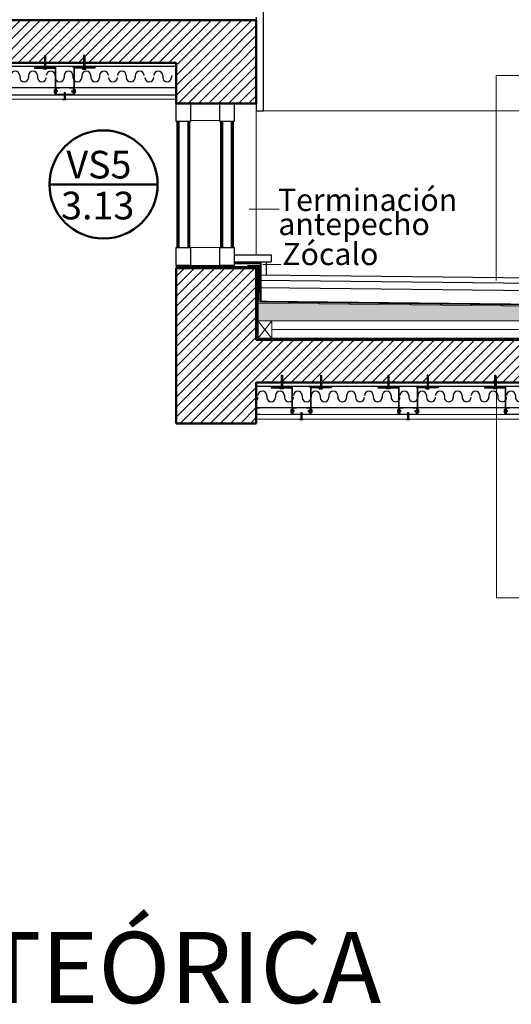
# Model space of a CAD drawing. Units: millimetres. Extents: x 2062 to 2240, y 1225 to 1263.
# Drawn here: x 2085 to 2087, y 1254 to 1256 of the extents above; entities that cross this region are included whole.
import ezdxf

# ---------------------------------------------------------------- set-up
doc = ezdxf.new("R2010")
doc.units = ezdxf.units.MM
doc.header["$LTSCALE"] = 0.02
doc.linetypes.add('1C', pattern=[0.17, 0.1, -0.07])
doc.layers.add('02', color=1, linetype='Continuous')
doc.layers.add('VISTA', color=3, linetype='Continuous')
for name, color, linetype, lineweight in [('A-Muros de Bloque', 5, 'Continuous', 50), ('B-Muros tabiques Interiores', 3, 'Continuous', 50), ('C-Carpinteria', 2, 'Continuous', 9), ('E-Mobiliario', 251, 'Continuous', 9), ('Hacth muros', 251, 'Continuous', 9), ('IMPERM_P00', 1, 'Continuous', 13), ('L-Columnas -bordes-', 7, 'Continuous', 18), ('LINEA ONDULANTE', 8, 'Continuous', 0), ('pisos', 252, 'Continuous', 5), ('TEXTOS_P00', 1, 'Continuous', 13)]:
    doc.layers.add(name, color=color, linetype=linetype, lineweight=lineweight)
doc.styles.add('MARU', font='swisse.ttf')
doc.linetypes.add('BATTING', pattern='A,0.00254,-2.54,[134,ltypeshp.shx,S=2.54,R=0,X=-2.54,Y=0],-5.08,[134,ltypeshp.shx,S=2.54,R=180,X=2.54,Y=0],-2.54', length=10.16254)
pattern_1 = [(45, (-447.484735, 140.762602), (-0.01414213562, 0.01414213562), [])]
pattern_2 = [(45, (829.707272, 431.10289), (-0.0014142135624, 0.0014142135624), [])]
pattern_3 = [(135, (2910.3107437, 0.4630152), (-0.0014142135624, -0.0014142135624), [])]
pattern_4 = [(45, (830.3733865, 430.20289), (-0.0014142135624, 0.0014142135624), [])]
pattern_5 = [(45, (830.6733865, 430.20289), (-0.0014142135624, 0.0014142135624), [])]
pattern_6 = [(135, (2910.976858, -0.4369848), (-0.0014142135624, -0.0014142135624), [])]
pattern_7 = [(45, (830.4446407, 430.3443722), (-0.0014142135624, 0.0014142135624), [])]
pattern_8 = [(135, (2911.276858, -0.4369848), (-0.0014142135624, -0.0014142135624), [])]

# ---------------------------------------------------------------- blocks, each defined once
blk = doc.blocks.new('lana de vidrio')
at = {"layer": '02'}
for p, q in [((1243.306, 842.2031), (1243.311, 842.2031)), ((1243.306, 842.1781), (1243.311, 842.1781)), ((1243.306, 842.1531), (1243.311, 842.1531)), ((1243.306, 842.1281), (1243.311, 842.1281)), ((1243.306, 842.1031), (1243.311, 842.1031)), ((1243.306, 842.0531), (1243.311, 842.0531)), ((1243.306, 842.0281), (1243.311, 842.0281)), ((1243.306, 842.0031), (1243.311, 842.0031)), ((1243.306, 841.9531), (1243.311, 841.9531)), ((1243.306, 841.9281), (1243.311, 841.9281)), ((1243.306, 841.9031), (1243.311, 841.9031)), ((1243.306, 841.8531), (1243.311, 841.8531)), ((1243.306, 841.8281), (1243.311, 841.8281)), ((1243.306, 841.8031), (1243.311, 841.8031)), ((1243.306, 841.7531), (1243.311, 841.7531)), ((1243.306, 841.7281), (1243.311, 841.7281)), ((1243.306, 841.7031), (1243.311, 841.7031)), ((1243.306, 841.6531), (1243.311, 841.6531)), ((1243.306, 841.6281), (1243.311, 841.6281)), ((1243.306, 841.6031), (1243.311, 841.6031)), ((1243.306, 841.5531), (1243.311, 841.5531)), ((1243.306, 841.5281), (1243.311, 841.5281)), ((1243.306, 841.5031), (1243.311, 841.5031)), ((1243.306, 841.4531), (1243.311, 841.4531)), ((1243.306, 841.4281), (1243.311, 841.4281)), ((1243.306, 841.4031), (1243.311, 841.4031)), ((1243.306, 841.3531), (1243.311, 841.3531)), ((1243.306, 841.3281), (1243.311, 841.3281)), ((1243.306, 841.3031), (1243.311, 841.3031)), ((1243.306, 841.2531), (1243.311, 841.2531)), ((1243.306, 841.2281), (1243.311, 841.2281)), ((1243.306, 841.2031), (1243.311, 841.2031)), ((1243.306, 841.1531), (1243.311, 841.1531)), ((1243.306, 841.1281), (1243.311, 841.1281)), ((1243.306, 841.1031), (1243.311, 841.1031)), ((1243.306, 841.0531), (1243.311, 841.0531)), ((1243.306, 841.0281), (1243.311, 841.0281)), ((1243.306, 841.0031), (1243.311, 841.0031)), ((1243.306, 840.9531), (1243.311, 840.9531)), ((1243.306, 840.9281), (1243.311, 840.9281)), ((1243.306, 840.9031), (1243.311, 840.9031)), ((1243.306, 840.8531), (1243.311, 840.8531)), ((1243.306, 840.8281), (1243.311, 840.8281)), ((1243.306, 840.8031), (1243.311, 840.8031)), ((1243.306, 840.7531), (1243.311, 840.7531)), ((1243.306, 840.7281), (1243.311, 840.7281)), ((1243.306, 840.7031), (1243.311, 840.7031))]:
    blk.add_line(p, q, dxfattribs=at)
for centre, start, end in [((1243.306, 842.1906), 90, 270), ((1243.311, 842.1656), 270, 90), ((1243.306, 842.1406), 90, 270), ((1243.311, 842.1156), 270, 90), ((1243.306, 842.0906), 90, 270), ((1243.311, 842.0656), 270, 90), ((1243.306, 842.0406), 90, 270), ((1243.311, 842.0156), 270, 90), ((1243.306, 841.9906), 90, 270), ((1243.311, 841.9656), 270, 90), ((1243.306, 841.9406), 90, 270), ((1243.311, 841.9156), 270, 90), ((1243.306, 841.8906), 90, 270), ((1243.311, 841.8656), 270, 90), ((1243.306, 841.8406), 90, 270), ((1243.311, 841.8156), 270, 90), ((1243.306, 841.7906), 90, 270), ((1243.311, 841.7656), 270, 90), ((1243.306, 841.7406), 90, 270), ((1243.311, 841.7156), 270, 90), ((1243.306, 841.6906), 90, 270), ((1243.306, 841.6406), 90, 270), ((1243.311, 841.6656), 270, 90), ((1243.311, 841.6156), 270, 90), ((1243.306, 841.5906), 90, 270), ((1243.311, 841.5656), 270, 90), ((1243.306, 841.5406), 90, 270), ((1243.311, 841.5156), 270, 90), ((1243.306, 841.4906), 90, 270), ((1243.311, 841.4656), 270, 90), ((1243.306, 841.4406), 90, 270), ((1243.306, 841.3906), 90, 270), ((1243.311, 841.4156), 270, 90), ((1243.311, 841.3656), 270, 90), ((1243.306, 841.3406), 90, 270), ((1243.311, 841.3156), 270, 90), ((1243.306, 841.2906), 90, 270), ((1243.311, 841.2656), 270, 90), ((1243.306, 841.2406), 90, 270), ((1243.311, 841.2156), 270, 90), ((1243.306, 841.1906), 90, 270), ((1243.306, 841.1406), 90, 270), ((1243.311, 841.1656), 270, 90), ((1243.311, 841.1156), 270, 90), ((1243.306, 841.0906), 90, 270), ((1243.311, 841.0656), 270, 90), ((1243.306, 841.0406), 90, 270), ((1243.311, 841.0156), 270, 90), ((1243.306, 840.9906), 90, 270), ((1243.311, 840.9656), 270, 90), ((1243.306, 840.9406), 90, 270), ((1243.306, 840.8906), 90, 270), ((1243.311, 840.9156), 270, 90), ((1243.311, 840.8656), 270, 90), ((1243.306, 840.8406), 90, 270), ((1243.311, 840.8156), 270, 90), ((1243.306, 840.7906), 90, 270), ((1243.311, 840.7656), 270, 90), ((1243.306, 840.7406), 90, 270), ((1243.311, 840.7156), 270, 90)]:
    blk.add_arc(centre, 0.0125, start, end, dxfattribs=at)

msp = doc.modelspace()

# ---------------------------------------------------------------- hatches: boundary and pattern name
at = {"layer": '02'}
h = msp.add_hatch(dxfattribs=at)
h.set_pattern_fill('_USER', color=256, scale=0.002, angle=45, pattern_type=0)
h.set_pattern_definition([(45, (829.6685263, 431.2443722), (-0.0014142135624, 0.0014142135624), [])])
h.paths.add_polyline_path([(2085.3082, 1256.202), (2085.3052, 1256.202), (2085.3052, 1256.1706), (2085.3082, 1256.1706)])
h = msp.add_hatch(dxfattribs=at)
h.set_pattern_fill('_USER', color=256, scale=0.002, angle=45, pattern_type=0)
h.set_pattern_definition([(45, (829.7785263, 431.2443722), (-0.0014142135624, 0.0014142135624), [])])
h.paths.add_polyline_path([(2085.4182, 1256.202), (2085.4152, 1256.202), (2085.4152, 1256.1706), (2085.4182, 1256.1706)])
h = msp.add_hatch(dxfattribs=at)
h.set_pattern_fill('_USER', color=256, scale=0.002, angle=45, pattern_type=0)
h.set_pattern_definition(pattern_2)
h.paths.add_polyline_path([(2085.2767, 1256.1716), (2085.3367, 1256.1716), (2085.3367, 1256.1676), (2085.2767, 1256.1676)])
h = msp.add_hatch(color=256, dxfattribs=at)
h.dxf.hatch_style = 1
h.paths.add_polyline_path([(2085.3347, 1256.1666), (2085.3347, 1256.0916), (2085.3357, 1256.0916), (2085.3357, 1256.1676), (2085.2767, 1256.1676), (2085.2767, 1256.1666)])
h = msp.add_hatch(dxfattribs=at)
h.set_pattern_fill('_USER', color=256, scale=0.002, angle=45, pattern_type=0)
h.set_pattern_definition(pattern_2)
h.paths.add_polyline_path([(2085.4467, 1256.1716), (2085.3867, 1256.1716), (2085.3867, 1256.1676), (2085.4467, 1256.1676)])
h = msp.add_hatch(color=256, dxfattribs=at)
h.dxf.hatch_style = 1
h.paths.add_polyline_path([(2085.4467, 1256.1676), (2085.3877, 1256.1676), (2085.3877, 1256.0916), (2085.3887, 1256.0916), (2085.3887, 1256.1666), (2085.4467, 1256.1666)])
h = msp.add_hatch(dxfattribs=at)
h.set_pattern_fill('_USER', color=256, scale=0.002, angle=135, pattern_type=0)
h.set_pattern_definition(pattern_3)
h.paths.add_polyline_path([(2085.3339, 1256.1027), (2085.3339, 1256.0997), (2085.3418, 1256.0997), (2085.3418, 1256.1027)])
h = msp.add_hatch(dxfattribs=at)
h.set_pattern_fill('_USER', color=256, scale=0.002, angle=45, pattern_type=0)
h.set_pattern_definition([(45, (829.7234166, 431.1443722), (-0.0014142135624, 0.0014142135624), [])])
h.paths.add_polyline_path([(2085.3601, 1256.0791), (2085.3631, 1256.0791), (2085.3631, 1256.0977), (2085.3601, 1256.0977)])
h = msp.add_hatch(dxfattribs=at)
h.set_pattern_fill('_USER', color=256, scale=0.002, angle=135, pattern_type=0)
h.set_pattern_definition(pattern_3)
h.paths.add_polyline_path([(2085.3895, 1256.1027), (2085.3895, 1256.0997), (2085.3817, 1256.0997), (2085.3817, 1256.1027)])
h = msp.add_hatch(dxfattribs=at)
h.set_pattern_fill('_USER', color=256, scale=0.002, angle=45, pattern_type=0)
h.set_pattern_definition(pattern_7)
h.paths.add_polyline_path([(2085.9714, 1255.302), (2085.9744, 1255.302), (2085.9744, 1255.2706), (2085.9714, 1255.2706)])
h = msp.add_hatch(dxfattribs=at)
h.set_pattern_fill('_USER', color=256, scale=0.002, angle=45, pattern_type=0)
h.set_pattern_definition(pattern_7)
h.paths.add_polyline_path([(2086.0844, 1255.302), (2086.0814, 1255.302), (2086.0814, 1255.2706), (2086.0844, 1255.2706)])
h = msp.add_hatch(dxfattribs=at)
h.set_pattern_fill('_USER', color=256, scale=0.002, angle=45, pattern_type=0)
h.set_pattern_definition([(45, (830.6346407, 430.3443722), (-0.0014142135624, 0.0014142135624), [])])
h.paths.add_polyline_path([(2086.2744, 1255.302), (2086.2714, 1255.302), (2086.2714, 1255.2706), (2086.2744, 1255.2706)])
h = msp.add_hatch(dxfattribs=at)
h.set_pattern_fill('_USER', color=256, scale=0.002, angle=45, pattern_type=0)
h.set_pattern_definition([(45, (830.7446407, 430.3443722), (-0.0014142135624, 0.0014142135624), [])])
h.paths.add_polyline_path([(2086.3844, 1255.302), (2086.3814, 1255.302), (2086.3814, 1255.2706), (2086.3844, 1255.2706)])
h = msp.add_hatch(dxfattribs=at)
h.set_pattern_fill('_USER', color=256, scale=0.002, angle=45, pattern_type=0)
h.set_pattern_definition([(45, (830.9346407, 430.3443722), (-0.0014142135624, 0.0014142135624), [])])
h.paths.add_polyline_path([(2086.5744, 1255.302), (2086.5714, 1255.302), (2086.5714, 1255.2706), (2086.5744, 1255.2706)])
h = msp.add_hatch(dxfattribs=at)
h.set_pattern_fill('_USER', color=256, scale=0.002, angle=45, pattern_type=0)
h.set_pattern_definition(pattern_4)
h.paths.add_polyline_path([(2085.9429, 1255.2716), (2086.0029, 1255.2716), (2086.0029, 1255.2676), (2085.9429, 1255.2676)])
h = msp.add_hatch(color=256, dxfattribs=at)
h.dxf.hatch_style = 1
h.paths.add_polyline_path([(2085.9429, 1255.2676), (2086.0019, 1255.2676), (2086.0019, 1255.1916), (2086.0009, 1255.1916), (2086.0009, 1255.2666), (2085.9429, 1255.2666)])
h = msp.add_hatch(dxfattribs=at)
h.set_pattern_fill('_USER', color=256, scale=0.002, angle=45, pattern_type=0)
h.set_pattern_definition(pattern_4)
h.paths.add_polyline_path([(2086.1129, 1255.2716), (2086.0529, 1255.2716), (2086.0529, 1255.2676), (2086.1129, 1255.2676)])
h = msp.add_hatch(color=256, dxfattribs=at)
h.dxf.hatch_style = 1
h.paths.add_polyline_path([(2086.1129, 1255.2676), (2086.0539, 1255.2676), (2086.0539, 1255.1916), (2086.0549, 1255.1916), (2086.0549, 1255.2666), (2086.1129, 1255.2666)])
h = msp.add_hatch(dxfattribs=at)
h.set_pattern_fill('_USER', color=256, scale=0.002, angle=45, pattern_type=0)
h.set_pattern_definition(pattern_5)
h.paths.add_polyline_path([(2086.2429, 1255.2716), (2086.3029, 1255.2716), (2086.3029, 1255.2676), (2086.2429, 1255.2676)])
h = msp.add_hatch(color=256, dxfattribs=at)
h.dxf.hatch_style = 1
h.paths.add_polyline_path([(2086.3009, 1255.2666), (2086.3009, 1255.1916), (2086.3019, 1255.1916), (2086.3019, 1255.2676), (2086.2429, 1255.2676), (2086.2429, 1255.2666)])
h = msp.add_hatch(dxfattribs=at)
h.set_pattern_fill('_USER', color=256, scale=0.002, angle=45, pattern_type=0)
h.set_pattern_definition(pattern_5)
h.paths.add_polyline_path([(2086.4129, 1255.2716), (2086.3529, 1255.2716), (2086.3529, 1255.2676), (2086.4129, 1255.2676)])
h = msp.add_hatch(color=256, dxfattribs=at)
h.dxf.hatch_style = 1
h.paths.add_polyline_path([(2086.4129, 1255.2676), (2086.3539, 1255.2676), (2086.3539, 1255.1916), (2086.3549, 1255.1916), (2086.3549, 1255.2666), (2086.4129, 1255.2666)])
h = msp.add_hatch(dxfattribs=at)
h.set_pattern_fill('_USER', color=256, scale=0.002, angle=45, pattern_type=0)
h.set_pattern_definition([(45, (830.9733865, 430.20289), (-0.0014142135624, 0.0014142135624), [])])
h.paths.add_polyline_path([(2086.5429, 1255.2716), (2086.6029, 1255.2716), (2086.6029, 1255.2676), (2086.5429, 1255.2676)])
h = msp.add_hatch(color=256, dxfattribs=at)
h.dxf.hatch_style = 1
h.paths.add_polyline_path([(2086.6009, 1255.2666), (2086.6009, 1255.1916), (2086.6019, 1255.1916), (2086.6019, 1255.2676), (2086.5429, 1255.2676), (2086.5429, 1255.2666)])
h = msp.add_hatch(dxfattribs=at)
h.set_pattern_fill('_USER', color=256, scale=0.002, angle=135, pattern_type=0)
h.set_pattern_definition(pattern_6)
h.paths.add_polyline_path([(2086.0001, 1255.2027), (2086.0001, 1255.1997), (2086.0079, 1255.1997), (2086.0079, 1255.2027)])
h = msp.add_hatch(color=256, dxfattribs=at)
h.dxf.hatch_style = 1
h.paths.add_polyline_path([(2086.0519, 1255.2106), (2086.0519, 1255.1926), (2086.0039, 1255.1926), (2086.0039, 1255.2106), (2086.0139, 1255.2106), (2086.0139, 1255.2116), (2086.0029, 1255.2116), (2086.0029, 1255.1916), (2086.0529, 1255.1916), (2086.0529, 1255.2116), (2086.0419, 1255.2116), (2086.0419, 1255.2106)])
h = msp.add_hatch(dxfattribs=at)
h.set_pattern_fill('_USER', color=256, scale=0.002, angle=45, pattern_type=0)
h.set_pattern_definition([(45, (830.389531, 430.2443722), (-0.0014142135624, 0.0014142135624), [])])
h.paths.add_polyline_path([(2086.0262, 1255.1791), (2086.0292, 1255.1791), (2086.0292, 1255.1977), (2086.0262, 1255.1977)])
h = msp.add_hatch(dxfattribs=at)
h.set_pattern_fill('_USER', color=256, scale=0.002, angle=135, pattern_type=0)
h.set_pattern_definition(pattern_6)
h.paths.add_polyline_path([(2086.0557, 1255.2027), (2086.0557, 1255.1997), (2086.0478, 1255.1997), (2086.0478, 1255.2027)])
h = msp.add_hatch(dxfattribs=at)
h.set_pattern_fill('_USER', color=256, scale=0.002, angle=135, pattern_type=0)
h.set_pattern_definition(pattern_8)
h.paths.add_polyline_path([(2086.3001, 1255.2027), (2086.3001, 1255.1997), (2086.3079, 1255.1997), (2086.3079, 1255.2027)])
h = msp.add_hatch(dxfattribs=at)
h.set_pattern_fill('_USER', color=256, scale=0.002, angle=45, pattern_type=0)
h.set_pattern_definition([(45, (830.689531, 430.2443722), (-0.0014142135624, 0.0014142135624), [])])
h.paths.add_polyline_path([(2086.3262, 1255.1791), (2086.3292, 1255.1791), (2086.3292, 1255.1977), (2086.3262, 1255.1977)])
h = msp.add_hatch(dxfattribs=at)
h.set_pattern_fill('_USER', color=256, scale=0.002, angle=135, pattern_type=0)
h.set_pattern_definition(pattern_8)
h.paths.add_polyline_path([(2086.3557, 1255.2027), (2086.3557, 1255.1997), (2086.3478, 1255.1997), (2086.3478, 1255.2027)])
h = msp.add_hatch(dxfattribs=at)
h.set_pattern_fill('_USER', color=256, scale=0.002, angle=135, pattern_type=0)
h.set_pattern_definition([(135, (2911.576858, -0.4369848), (-0.0014142135624, -0.0014142135624), [])])
h.paths.add_polyline_path([(2086.6001, 1255.2027), (2086.6001, 1255.1997), (2086.6079, 1255.1997), (2086.6079, 1255.2027)])
at = {"layer": 'Hacth muros'}
h = msp.add_hatch(dxfattribs=at)
h.set_pattern_fill('_USER', color=256, scale=0.02, angle=45, style=0, pattern_type=0)
h.set_pattern_definition(pattern_1)
h.paths.add_polyline_path([(2085.901, 1256.1816), (2085.901, 1256.3016), (2082.188, 1256.3016), (2082.188, 1256.1816)])
h = msp.add_hatch(dxfattribs=at)
h.set_pattern_fill('_USER', color=256, scale=0.02, angle=45, style=0, pattern_type=0)
h.set_pattern_definition(pattern_1)
h.paths.add_polyline_path([(2085.901, 1256.1816), (2085.676, 1256.1816), (2085.676, 1256.0666), (2085.7397, 1256.0666), (2085.901, 1256.0666)])
h = msp.add_hatch(dxfattribs=at)
h.set_pattern_fill('_USER', color=256, scale=0.02, angle=45, style=0, pattern_type=0)
h.set_pattern_definition(pattern_1)
h.paths.add_polyline_path([(2085.676, 1255.6034), (2085.676, 1255.1666), (2085.901, 1255.1666), (2085.901, 1255.6034)])
h = msp.add_hatch(dxfattribs=at)
h.set_pattern_fill('_USER', color=256, scale=0.02, angle=45, style=0, pattern_type=0)
h.set_pattern_definition(pattern_1)
edge = h.paths.add_edge_path()
edge.add_line((2086.3125, 1255.4016), (2085.901, 1255.4016))
edge.add_line((2085.901, 1255.4016), (2085.901, 1255.2816))
edge.add_line((2085.901, 1255.2816), (2086.3645, 1255.2816))
edge.add_arc((2084.4766, 1254.5346), 2.0303, 21.5867, 25.2781)
edge = h.paths.add_edge_path()
edge.add_line((2089.1631, 1255.2816), (2089.1631, 1255.4016))
edge.add_line((2089.1631, 1255.4016), (2086.3125, 1255.4016))
edge.add_arc((2084.4766, 1254.5346), 2.0303, 21.5867, 25.2781, ccw=False)
edge.add_line((2086.3645, 1255.2816), (2089.1631, 1255.2816))
at = {"layer": 'pisos'}
h = msp.add_hatch(dxfattribs=at)
h.set_pattern_fill('HONEY', color=256, scale=0.001, angle=45, style=0)
h.set_pattern_definition([(45, (125.5047838, -5.9991005), (0.0014233135706, 0.0053118785202), [0.003175, -0.00635]), (165, (125.5047838, -5.9991005), (-0.0053118785256, -0.0014233135505), [0.003175, -0.00635]), (105, (125.5047838, -5.9991005), (-0.003888564955, 0.0038885649698), [-0.00635, 0.003175])])
h.paths.add_polyline_path([(2086.5243, 1255.4987), (2086.4951, 1255.499), (2086.4951, 1255.4556), (2086.5243, 1255.4556)])
h.paths.add_polyline_path([(2086.5946, 1255.498), (2086.5243, 1255.4987), (2086.5243, 1255.4556), (2086.5946, 1255.4556)])
h.paths.add_polyline_path([(2085.905, 1255.5055), (2085.905, 1255.4556), (2086.4951, 1255.4556), (2086.4951, 1255.499)])
h.paths.add_polyline_path([(2089.1631, 1255.4556), (2089.1631, 1255.4697), (2086.5946, 1255.498), (2086.5946, 1255.4556), (2087.5672, 1255.4556), (2087.5726, 1255.4558), (2087.574, 1255.4556), (2087.6029, 1255.4556), (2087.6059, 1255.4557), (2087.6067, 1255.4556)])

# ---------------------------------------------------------------- linework, layer by layer
at = {"layer": '02'}
for p, q in [((2085.921, 1256.0466), (2085.921, 1256.4896)), ((2085.901, 1256.3096), (2085.901, 1256.3016)), ((2085.3052, 1256.202), (2085.3052, 1256.1656)), ((2085.3052, 1256.202), (2085.3082, 1256.202)), ((2085.3082, 1256.202), (2085.3082, 1256.1656)), ((2085.4152, 1256.202), (2085.4152, 1256.1656)), ((2085.4182, 1256.202), (2085.4152, 1256.202)), ((2085.4182, 1256.202), (2085.4182, 1256.1656)), ((2082.438, 1256.1716), (2085.676, 1256.1716)), ((2085.2767, 1256.1716), (2085.2767, 1256.1666)), ((2085.3022, 1256.1638), (2085.3022, 1256.1656)), ((2085.3022, 1256.1656), (2085.3112, 1256.1656)), ((2085.3112, 1256.1638), (2085.3022, 1256.1638)), ((2085.3112, 1256.1638), (2085.3112, 1256.1656)), ((2085.3155, 1256.1676), (2085.3155, 1256.1666)), ((2085.3357, 1256.1676), (2085.3357, 1256.0916)), ((2085.3877, 1256.1676), (2085.3877, 1256.0916)), ((2085.4122, 1256.1638), (2085.4122, 1256.1656)), ((2085.4212, 1256.1656), (2085.4122, 1256.1656)), ((2085.4122, 1256.1638), (2085.4212, 1256.1638)), ((2085.4212, 1256.1638), (2085.4212, 1256.1656)), ((2085.4467, 1256.1716), (2085.4467, 1256.1666)), ((2085.2353, 1256.1452), (2085.2353, 1256.1402)), ((2085.2603, 1256.1452), (2085.2603, 1256.1402)), ((2085.2853, 1256.1452), (2085.2853, 1256.1402)), ((2085.3353, 1256.1452), (2085.3353, 1256.1402)), ((2085.3603, 1256.1452), (2085.3603, 1256.1402)), ((2085.3853, 1256.1452), (2085.3853, 1256.1402)), ((2085.4103, 1256.1452), (2085.4103, 1256.1402)), ((2085.4353, 1256.1452), (2085.4353, 1256.1402)), ((2085.4603, 1256.1452), (2085.4603, 1256.1402)), ((2085.5353, 1256.1452), (2085.5353, 1256.1402)), ((2085.5603, 1256.1452), (2085.5603, 1256.1402)), ((2085.6377, 1256.1452), (2085.6377, 1256.1402)), ((2085.6627, 1256.1452), (2085.6627, 1256.1402)), ((2082.438, 1256.1116), (2085.676, 1256.1116)), ((2085.3321, 1256.1057), (2085.3339, 1256.1057)), ((2085.3321, 1256.1057), (2085.3321, 1256.0967)), ((2085.3339, 1256.0967), (2085.3339, 1256.1057)), ((2085.3367, 1256.1116), (2085.3367, 1256.0916)), ((2085.3377, 1256.1106), (2085.3477, 1256.1106)), ((2085.3377, 1256.1106), (2085.3377, 1256.0926)), ((2085.3477, 1256.1116), (2085.3477, 1256.1106)), ((2085.3757, 1256.1116), (2085.3757, 1256.1106)), ((2085.3757, 1256.1106), (2085.3857, 1256.1106)), ((2085.3857, 1256.1106), (2085.3857, 1256.0926)), ((2085.3867, 1256.1116), (2085.3867, 1256.0916)), ((2085.3913, 1256.1057), (2085.3895, 1256.1057)), ((2085.3895, 1256.0967), (2085.3895, 1256.1057)), ((2085.3913, 1256.1057), (2085.3913, 1256.0967)), ((2082.438, 1256.0916), (2085.676, 1256.0916)), ((2085.3321, 1256.0967), (2085.3339, 1256.0967)), ((2085.3418, 1256.1027), (2085.3339, 1256.1027)), ((2085.3418, 1256.0997), (2085.3339, 1256.0997)), ((2085.3377, 1256.0926), (2085.3857, 1256.0926)), ((2085.3418, 1256.0997), (2085.3418, 1256.1027)), ((2085.3571, 1256.0771), (2085.3571, 1256.0789)), ((2085.3571, 1256.0789), (2085.3661, 1256.0789)), ((2085.3661, 1256.0771), (2085.3571, 1256.0771)), ((2085.3601, 1256.0977), (2085.3601, 1256.0789)), ((2085.3601, 1256.0977), (2085.3631, 1256.0977)), ((2085.3631, 1256.0977), (2085.3631, 1256.0789)), ((2085.3661, 1256.0771), (2085.3661, 1256.0789)), ((2085.3817, 1256.1027), (2085.3895, 1256.1027)), ((2085.3817, 1256.0997), (2085.3817, 1256.1027)), ((2085.3817, 1256.0997), (2085.3895, 1256.0997)), ((2085.3913, 1256.0967), (2085.3895, 1256.0967)), ((2085.901, 1256.0666), (2085.901, 1256.0466)), ((2085.901, 1256.0466), (2085.921, 1256.0466)), ((2085.8386, 1255.6414), (2085.9427, 1255.6414)), ((2085.9427, 1255.6414), (2085.9427, 1255.6214)), ((2085.8386, 1255.6214), (2085.9427, 1255.6214)), ((2085.9121, 1255.6214), (2085.9121, 1255.5343)), ((2085.929, 1255.6214), (2085.929, 1255.5842)), ((2085.9098, 1255.5844), (2089.1639, 1255.5487)), ((2085.9096, 1255.5694), (2089.1637, 1255.5337)), ((2085.9094, 1255.5494), (2089.1635, 1255.5137)), ((2085.909, 1255.5094), (2089.1631, 1255.4737)), ((2085.905, 1255.4056), (2089.1593, 1255.4055)), ((2085.9714, 1255.302), (2085.9714, 1255.2656)), ((2085.9714, 1255.302), (2085.9744, 1255.302)), ((2085.9744, 1255.302), (2085.9744, 1255.2656)), ((2086.0814, 1255.302), (2086.0814, 1255.2656)), ((2086.0844, 1255.302), (2086.0844, 1255.2656)), ((2086.2714, 1255.302), (2086.2714, 1255.2656)), ((2086.2714, 1255.302), (2086.2744, 1255.302)), ((2086.2744, 1255.302), (2086.2744, 1255.2656)), ((2086.3814, 1255.302), (2086.3814, 1255.2656)), ((2086.3844, 1255.302), (2086.3814, 1255.302)), ((2086.3844, 1255.302), (2086.3844, 1255.2656)), ((2086.5714, 1255.302), (2086.5714, 1255.2656)), ((2086.5714, 1255.302), (2086.5744, 1255.302)), ((2086.5744, 1255.302), (2086.5744, 1255.2656)), ((2085.901, 1255.2716), (2089.1631, 1255.2716)), ((2085.946, 1255.2712), (2085.946, 1255.2702)), ((2085.9684, 1255.2638), (2085.9684, 1255.2656)), ((2085.9684, 1255.2656), (2085.9774, 1255.2656)), ((2085.9774, 1255.2638), (2085.9684, 1255.2638)), ((2085.9774, 1255.2638), (2085.9774, 1255.2656)), ((2086.0019, 1255.2676), (2086.0019, 1255.1916)), ((2086.0539, 1255.2676), (2086.0539, 1255.1916)), ((2086.0784, 1255.2638), (2086.0784, 1255.2656)), ((2086.0874, 1255.2656), (2086.0784, 1255.2656)), ((2086.0784, 1255.2638), (2086.0874, 1255.2638)), ((2086.0874, 1255.2638), (2086.0874, 1255.2656)), ((2086.1097, 1255.2712), (2086.1097, 1255.2702)), ((2086.2429, 1255.2716), (2086.2429, 1255.2666)), ((2086.2684, 1255.2638), (2086.2684, 1255.2656)), ((2086.2684, 1255.2656), (2086.2774, 1255.2656)), ((2086.2774, 1255.2638), (2086.2684, 1255.2638)), ((2086.2774, 1255.2638), (2086.2774, 1255.2656)), ((2086.3019, 1255.2676), (2086.3019, 1255.1916)), ((2086.3539, 1255.2676), (2086.3539, 1255.1916)), ((2086.3784, 1255.2638), (2086.3784, 1255.2656)), ((2086.3874, 1255.2656), (2086.3784, 1255.2656)), ((2086.3784, 1255.2638), (2086.3874, 1255.2638)), ((2086.3874, 1255.2638), (2086.3874, 1255.2656)), ((2086.4129, 1255.2716), (2086.4129, 1255.2666)), ((2086.5429, 1255.2716), (2086.5429, 1255.2666)), ((2086.5684, 1255.2638), (2086.5684, 1255.2656)), ((2086.5684, 1255.2656), (2086.5774, 1255.2656)), ((2086.5774, 1255.2638), (2086.5684, 1255.2638)), ((2086.5774, 1255.2638), (2086.5774, 1255.2656)), ((2086.6019, 1255.2676), (2086.6019, 1255.1916)), ((2085.9304, 1255.2452), (2085.9304, 1255.2402)), ((2085.9554, 1255.2452), (2085.9554, 1255.2402)), ((2085.9804, 1255.2452), (2085.9804, 1255.2402)), ((2086.0304, 1255.2452), (2086.0304, 1255.2402)), ((2086.0554, 1255.2452), (2086.0554, 1255.2402)), ((2086.0804, 1255.2452), (2086.0804, 1255.2402)), ((2086.1054, 1255.2452), (2086.1054, 1255.2402)), ((2086.1304, 1255.2452), (2086.1304, 1255.2402)), ((2085.901, 1255.2116), (2089.1631, 1255.2116)), ((2085.901, 1255.2116), (2085.901, 1255.1916)), ((2085.902, 1255.2106), (2085.912, 1255.2106)), ((2085.902, 1255.2106), (2085.902, 1255.1926)), ((2085.902, 1255.1926), (2085.912, 1255.1926)), ((2085.912, 1255.2116), (2085.912, 1255.2106)), ((2085.912, 1255.1916), (2085.912, 1255.1926)), ((2085.9983, 1255.2057), (2086.0001, 1255.2057)), ((2085.9983, 1255.2057), (2085.9983, 1255.1967)), ((2085.9983, 1255.1967), (2086.0001, 1255.1967)), ((2086.0001, 1255.1967), (2086.0001, 1255.2057)), ((2086.0079, 1255.2027), (2086.0001, 1255.2027)), ((2086.0079, 1255.1997), (2086.0001, 1255.1997)), ((2086.0029, 1255.2116), (2086.0029, 1255.1916)), ((2086.0039, 1255.2106), (2086.0139, 1255.2106)), ((2086.0039, 1255.2106), (2086.0039, 1255.1926)), ((2086.0039, 1255.1926), (2086.0519, 1255.1926)), ((2086.0079, 1255.1997), (2086.0079, 1255.2027)), ((2086.0139, 1255.2116), (2086.0139, 1255.2106)), ((2086.0262, 1255.1977), (2086.0262, 1255.1789)), ((2086.0262, 1255.1977), (2086.0292, 1255.1977)), ((2086.0292, 1255.1977), (2086.0292, 1255.1789)), ((2086.0419, 1255.2116), (2086.0419, 1255.2106)), ((2086.0419, 1255.2106), (2086.0519, 1255.2106)), ((2086.0478, 1255.2027), (2086.0557, 1255.2027)), ((2086.0478, 1255.1997), (2086.0478, 1255.2027)), ((2086.0478, 1255.1997), (2086.0557, 1255.1997)), ((2086.0519, 1255.2106), (2086.0519, 1255.1926)), ((2086.0529, 1255.2116), (2086.0529, 1255.1916)), ((2086.0575, 1255.2057), (2086.0557, 1255.2057)), ((2086.0557, 1255.1967), (2086.0557, 1255.2057)), ((2086.0575, 1255.1967), (2086.0557, 1255.1967)), ((2086.0575, 1255.2057), (2086.0575, 1255.1967)), ((2086.2983, 1255.2057), (2086.3001, 1255.2057)), ((2086.2983, 1255.2057), (2086.2983, 1255.1967)), ((2086.2983, 1255.1967), (2086.3001, 1255.1967)), ((2086.3001, 1255.1967), (2086.3001, 1255.2057)), ((2086.3079, 1255.2027), (2086.3001, 1255.2027)), ((2086.3079, 1255.1997), (2086.3001, 1255.1997)), ((2086.3029, 1255.2116), (2086.3029, 1255.1916)), ((2086.3039, 1255.2106), (2086.3139, 1255.2106)), ((2086.3039, 1255.2106), (2086.3039, 1255.1926)), ((2086.3039, 1255.1926), (2086.3519, 1255.1926)), ((2086.3079, 1255.1997), (2086.3079, 1255.2027)), ((2086.3139, 1255.2116), (2086.3139, 1255.2106)), ((2086.3262, 1255.1977), (2086.3262, 1255.1789)), ((2086.3262, 1255.1977), (2086.3292, 1255.1977)), ((2086.3292, 1255.1977), (2086.3292, 1255.1789)), ((2086.3419, 1255.2116), (2086.3419, 1255.2106)), ((2086.3419, 1255.2106), (2086.3519, 1255.2106)), ((2086.3478, 1255.2027), (2086.3557, 1255.2027)), ((2086.3478, 1255.1997), (2086.3478, 1255.2027)), ((2086.3478, 1255.1997), (2086.3557, 1255.1997)), ((2086.3519, 1255.2106), (2086.3519, 1255.1926)), ((2086.3529, 1255.2116), (2086.3529, 1255.1916)), ((2086.3575, 1255.2057), (2086.3557, 1255.2057)), ((2086.3557, 1255.1967), (2086.3557, 1255.2057)), ((2086.3575, 1255.1967), (2086.3557, 1255.1967)), ((2086.3575, 1255.2057), (2086.3575, 1255.1967)), ((2086.5983, 1255.2057), (2086.6001, 1255.2057)), ((2086.5983, 1255.2057), (2086.5983, 1255.1967)), ((2086.5983, 1255.1967), (2086.6001, 1255.1967)), ((2086.6001, 1255.1967), (2086.6001, 1255.2057)), ((2086.6079, 1255.2027), (2086.6001, 1255.2027)), ((2086.6079, 1255.1997), (2086.6001, 1255.1997)), ((2086.6029, 1255.2116), (2086.6029, 1255.1916)), ((2086.6039, 1255.2106), (2086.6139, 1255.2106)), ((2086.6039, 1255.2106), (2086.6039, 1255.1926)), ((2086.6039, 1255.1926), (2086.6519, 1255.1926)), ((2086.6079, 1255.1997), (2086.6079, 1255.2027)), ((2086.6139, 1255.2116), (2086.6139, 1255.2106)), ((2086.0232, 1255.1771), (2086.0232, 1255.1789)), ((2086.0232, 1255.1789), (2086.0322, 1255.1789)), ((2086.0322, 1255.1771), (2086.0232, 1255.1771)), ((2086.0322, 1255.1771), (2086.0322, 1255.1789)), ((2086.3232, 1255.1771), (2086.3232, 1255.1789)), ((2086.3232, 1255.1789), (2086.3322, 1255.1789)), ((2086.3322, 1255.1771), (2086.3232, 1255.1771)), ((2086.3322, 1255.1771), (2086.3322, 1255.1789))]:
    msp.add_line(p, q, dxfattribs=at)
for points in [[(2085.2767, 1256.1676), (2085.3367, 1256.1676), (2085.3367, 1256.1716)], [(2085.2767, 1256.1666), (2085.3347, 1256.1666), (2085.3347, 1256.0916)], [(2085.3367, 1256.1716), (2085.3367, 1256.1716)], [(2085.4467, 1256.1676), (2085.3867, 1256.1676), (2085.3867, 1256.1716)], [(2085.3867, 1256.1716), (2085.3867, 1256.1716)], [(2085.4467, 1256.1666), (2085.3887, 1256.1666), (2085.3887, 1256.0916)], [(2085.9429, 1255.2716), (2085.9429, 1255.2676), (2086.0029, 1255.2676), (2086.0029, 1255.2716)], [(2085.9429, 1255.2666), (2086.0009, 1255.2666), (2086.0009, 1255.1916)], [(2086.1129, 1255.2716), (2086.1129, 1255.2676), (2086.0529, 1255.2676), (2086.0529, 1255.2716)], [(2086.1129, 1255.2666), (2086.0549, 1255.2666), (2086.0549, 1255.1916)], [(2086.2429, 1255.2676), (2086.3029, 1255.2676), (2086.3029, 1255.2716)], [(2086.2429, 1255.2666), (2086.3009, 1255.2666), (2086.3009, 1255.1916)], [(2086.3029, 1255.2716), (2086.3029, 1255.2716)], [(2086.4129, 1255.2676), (2086.3529, 1255.2676), (2086.3529, 1255.2716)], [(2086.3529, 1255.2716), (2086.3529, 1255.2716)], [(2086.4129, 1255.2666), (2086.3549, 1255.2666), (2086.3549, 1255.1916)], [(2086.5429, 1255.2676), (2086.6029, 1255.2676), (2086.6029, 1255.2716)], [(2086.5429, 1255.2666), (2086.6009, 1255.2666), (2086.6009, 1255.1916)], [(2086.6029, 1255.2716), (2086.6029, 1255.2716)]]:
    msp.add_lwpolyline(points, dxfattribs=at)
for centre, start, end in [((2085.2228, 1256.1452), 0, 180), ((2085.2478, 1256.1402), 180, 360), ((2085.2728, 1256.1452), 0, 180), ((2085.2978, 1256.1402), 180, 360), ((2085.3228, 1256.1452), 0, 180), ((2085.3478, 1256.1402), 180, 360), ((2085.3728, 1256.1452), 0, 180), ((2085.3978, 1256.1402), 180, 360), ((2085.4228, 1256.1452), 0, 180), ((2085.4478, 1256.1402), 180, 360), ((2085.4728, 1256.1452), 0, 180), ((2085.4978, 1256.1402), 180, 360), ((2085.5228, 1256.1452), 0, 180), ((2085.5478, 1256.1402), 180, 360), ((2085.5728, 1256.1452), 0, 180), ((2085.6002, 1256.1402), 180, 360), ((2085.6252, 1256.1452), 0, 180), ((2085.6502, 1256.1402), 180, 360), ((2085.9179, 1255.2452), 0, 180), ((2085.9679, 1255.2452), 0, 180), ((2086.0179, 1255.2452), 0, 180), ((2086.0679, 1255.2452), 0, 180), ((2086.1179, 1255.2452), 0, 180), ((2085.8929, 1255.2402), 310.5176, 360), ((2085.9429, 1255.2402), 180, 360), ((2085.9929, 1255.2402), 180, 360), ((2086.0429, 1255.2402), 180, 360), ((2086.0929, 1255.2402), 180, 360)]:
    msp.add_arc(centre, 0.0125, start, end, dxfattribs=at)
at = {"layer": 'A-Muros de Bloque'}
for p, q in [((2082.188, 1256.3016), (2085.901, 1256.3016)), ((2085.901, 1256.0666), (2085.901, 1256.3016)), ((2082.438, 1256.1816), (2085.676, 1256.1816)), ((2085.676, 1256.0666), (2085.676, 1256.1816)), ((2085.676, 1256.0666), (2085.901, 1256.0666)), ((2085.676, 1255.6034), (2085.901, 1255.6034)), ((2085.676, 1255.6034), (2085.676, 1255.1666)), ((2085.901, 1255.6034), (2085.901, 1255.4016)), ((2085.901, 1255.2816), (2085.901, 1255.1666)), ((2085.901, 1255.1666), (2085.676, 1255.1666))]:
    msp.add_line(p, q, dxfattribs=at)
for points in [[(2085.901, 1255.4016), (2089.1631, 1255.4016)], [(2089.1631, 1255.2816), (2085.901, 1255.2816)]]:
    msp.add_lwpolyline(points, dxfattribs=at)
at = {"layer": 'B-Muros tabiques Interiores'}
msp.add_line((2085.319, 1255.839), (2085.6235, 1255.839), dxfattribs=at)
msp.add_circle((2085.4712, 1255.839), 0.1522, dxfattribs=at)
at = {"layer": 'C-Carpinteria'}
for p, q in [((2082.438, 1256.0791), (2085.676, 1256.0791)), ((2085.901, 1255.1916), (2089.0101, 1255.1916)), ((2085.901, 1255.1791), (2089.0101, 1255.1791))]:
    msp.add_line(p, q, dxfattribs=at)
for points in [[(2085.716, 1256.0666), (2085.7986, 1256.0666), (2085.7986, 1256.0193), (2085.716, 1256.0193)], [(2085.716, 1255.6614), (2085.7986, 1255.6614), (2085.7986, 1255.6114), (2085.716, 1255.6114)]]:
    msp.add_lwpolyline(points, close=True, dxfattribs=at)
at = {"layer": 'Defpoints'}
msp.add_line((2085.8985, 1255.6034), (2085.6785, 1255.6034), dxfattribs=at)
at = {"layer": 'E-Mobiliario'}
msp.add_line((2089.1431, 1256.0466), (2085.921, 1256.0466), dxfattribs=at)
at = {"layer": 'Hacth muros'}
for p, q in [((2086.5758, 1256.1455), (2086.8269, 1256.1455)), ((2086.5758, 1255.5688), (2086.5758, 1256.1455)), ((2085.901, 1256.0666), (2085.9011, 1255.6414)), ((2085.8808, 1255.7698), (2085.9653, 1255.7698)), ((2085.9191, 1255.6142), (2085.9697, 1255.6142)), ((2085.905, 1255.5055), (2089.1631, 1255.4697)), ((2085.905, 1255.4556), (2089.1631, 1255.4556)), ((2086.5769, 1255.2985), (2086.5769, 1254.6756)), ((2086.5769, 1254.6756), (2086.8875, 1254.6756))]:
    msp.add_line(p, q, dxfattribs=at)
at = {"layer": 'IMPERM_P00', "linetype": '1C', "ltscale": 15}
for p, q in [((2085.676, 1255.6114), (2085.909, 1255.6114)), ((2085.676, 1255.6074), (2085.905, 1255.6074)), ((2085.905, 1255.6074), (2085.905, 1255.4056)), ((2085.909, 1255.6114), (2085.909, 1255.5094))]:
    msp.add_line(p, q, dxfattribs=at)
at = {"layer": 'IMPERM_P00', "linetype": '1C', "ltscale": 15, "const_width": 0.005}
for points in [[(2085.905, 1255.6074), (2085.676, 1255.6074)], [(2085.905, 1255.4056), (2085.905, 1255.6099)], [(2089.3631, 1255.6074), (2089.1593, 1255.6074), (2089.1593, 1255.4055), (2085.905, 1255.4056)]]:
    msp.add_lwpolyline(points, dxfattribs=at)
at = {"layer": 'IMPERM_P00', "linetype": '1C', "ltscale": 15}
msp.add_lwpolyline([(2089.1631, 1255.4737, 0.005, 0.005, 0), (2089.1631, 1255.4737, 0.005, 0.005, 0), (2085.9136, 1255.5093, 0.005, 0.005, 0), (2085.9136, 1255.617, 0.005, 0.005, 0), (2085.8386, 1255.617, 0.005, 0.005, 0)], format="xyseb", dxfattribs=at)
at = {"layer": 'LINEA ONDULANTE', "linetype": 'BATTING'}
msp.add_line((2085.9451, 1255.4306), (2089.1133, 1255.4306), dxfattribs=at)
at = {"layer": 'pisos'}
for p, q in [((2085.6779, 1256.0166), (2085.6779, 1255.6614)), ((2085.6789, 1256.0166), (2085.6789, 1255.6614)), ((2085.6799, 1256.0166), (2085.6799, 1255.6614)), ((2085.6809, 1256.0166), (2085.6809, 1255.6614)), ((2085.6819, 1256.0166), (2085.6819, 1255.6614)), ((2085.6829, 1256.0166), (2085.6829, 1255.6614)), ((2085.6839, 1255.6614), (2085.6839, 1256.0166)), ((2085.7081, 1256.0166), (2085.7081, 1255.6614)), ((2085.7091, 1256.0166), (2085.7091, 1255.6614)), ((2085.7101, 1256.0166), (2085.7101, 1255.6614)), ((2085.7111, 1256.0166), (2085.7111, 1255.6614)), ((2085.712, 1256.0166), (2085.712, 1255.6614)), ((2085.713, 1256.0166), (2085.713, 1255.6614)), ((2085.714, 1255.6614), (2085.714, 1256.0166)), ((2085.8006, 1256.0166), (2085.8006, 1255.6614)), ((2085.8016, 1256.0166), (2085.8016, 1255.6614)), ((2085.8026, 1256.0166), (2085.8026, 1255.6614)), ((2085.8035, 1256.0166), (2085.8035, 1255.6614)), ((2085.8045, 1256.0166), (2085.8045, 1255.6614)), ((2085.8055, 1256.0166), (2085.8055, 1255.6614)), ((2085.8065, 1255.6614), (2085.8065, 1256.0166)), ((2085.8307, 1256.0166), (2085.8307, 1255.6614)), ((2085.8317, 1256.0166), (2085.8317, 1255.6614)), ((2085.8327, 1256.0166), (2085.8327, 1255.6614)), ((2085.8337, 1256.0166), (2085.8337, 1255.6614)), ((2085.8347, 1256.0166), (2085.8347, 1255.6614)), ((2085.8357, 1256.0166), (2085.8357, 1255.6614)), ((2085.8367, 1255.6614), (2085.8367, 1256.0166)), ((2085.905, 1255.4556), (2085.945, 1255.4056)), ((2085.945, 1255.4556), (2085.905, 1255.4056)), ((2085.945, 1255.4056), (2085.945, 1255.4556))]:
    msp.add_line(p, q, dxfattribs=at)
at = {"layer": 'VISTA', "linetype": 'Continuous'}
msp.add_line((2085.676, 1255.6114), (2085.676, 1255.6034), dxfattribs=at)
for points in [[(2085.676, 1256.0666), (2085.716, 1256.0666), (2085.716, 1256.0166), (2085.676, 1256.0166)], [(2085.7986, 1256.0666), (2085.8386, 1256.0666), (2085.8386, 1256.0166), (2085.7986, 1256.0166)], [(2085.676, 1255.6614), (2085.716, 1255.6614), (2085.716, 1255.6114), (2085.676, 1255.6114)], [(2085.7986, 1255.6614), (2085.8386, 1255.6614), (2085.8386, 1255.6114), (2085.7986, 1255.6114)]]:
    msp.add_lwpolyline(points, close=True, dxfattribs=at)

# ---------------------------------------------------------------- block references
at = {"layer": 'L-Columnas -bordes-', "rotation": 270}
msp.add_blockref('lana de vidrio', (1245.4272, 2498.5512), dxfattribs=at)

# ---------------------------------------------------------------- texts
at = {"layer": 'TEXTOS_P00', "style": 'MARU'}
for s, p in [('VS5', (2085.3668, 1255.8559)), ('3.13', (2085.3518, 1255.7408))]:
    msp.add_text(s, height=0.07774, dxfattribs=at).set_placement(p)
for s, p in [('Terminación ', (2085.962, 1255.7645)), (' antepecho', (2085.9439, 1255.6965)), ('Zócalo', (2085.9742, 1255.6121))]:
    msp.add_text(s, height=0.0625, rotation=360, dxfattribs=at).set_placement(p)
at = {"layer": 'TEXTOS_P00', "insert": (2084.3949, 1253.7359), "char_height": 0.2, "width": 4.5424, "attachment_point": 1, "style": 'MARU'}
msp.add_mtext('AULA TEÓRICA', dxfattribs=at)

doc.saveas('drawing.dxf')
